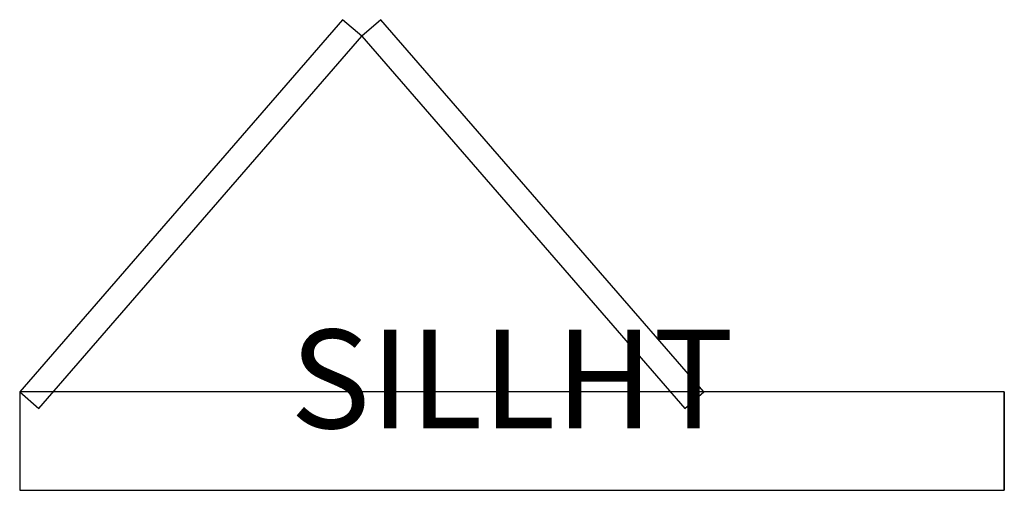
# Model space of a CAD drawing. Extents: x -0.5 to 0.5, y -0.1 to 0.38.
import ezdxf
from ezdxf.enums import TextEntityAlignment as Align

# ---------------------------------------------------------------- set-up
doc = ezdxf.new("R2010")
doc.units = 0
doc.layers.get('0').update_dxf_attribs({"linetype": 'CONTINUOUS'})
doc.layers.add('ARHEADER', color=7, linetype='CONTINUOUS')

msp = doc.modelspace()

# ---------------------------------------------------------------- linework, layer by layer
at = {"color": 0}
for p, q in [((-0.172, 0.3774), (-0.5, 0)), ((-0.1526, 0.3605), (-0.172, 0.3774)), ((-0.1331, 0.3774), (-0.1526, 0.3605)), ((0.1949, 0), (-0.1331, 0.3774)), ((-0.4806, -0.0169), (-0.1526, 0.3605)), ((-0.1526, 0.3605), (0.1755, -0.0169)), ((-0.5, 0), (-0.4806, -0.0169)), ((-0.5, 0), (-0.5, -0.1)), ((0.1755, -0.0169), (0.1949, 0)), ((0.5, 0), (0.5, -0.1))]:
    msp.add_line(p, q, dxfattribs=at)
msp.add_3dface([(-0.5, 0, 1), (-0.5, -0.1, 1), (0.5, -0.1, 1), (0.5, 0, 1)], dxfattribs=at)
at = {"layer": 'ARHEADER', "color": 0, "linetype": 'CONTINUOUS'}
for points in [[(-0.172, 0.3774), (-0.5, 0), (-0.4806, -0.0169), (-0.1526, 0.3605)], [(-0.172, 0.3774, 1), (-0.5, 0, 1), (-0.4806, -0.0169, 1), (-0.1526, 0.3605, 1)], [(0.1949, 0), (-0.1331, 0.3774), (-0.1526, 0.3605), (0.1755, -0.0169)], [(0.1949, 0, 1), (-0.1331, 0.3774, 1), (-0.1526, 0.3605, 1), (0.1755, -0.0169, 1)]]:
    msp.add_3dface(points, dxfattribs=at)

# ---------------------------------------------------------------- texts
at = {"color": 0, "flags": 1}
msp.add_attdef('SILLHT', text='', height=0.1, dxfattribs=at).set_placement((0, 0), align=Align.MIDDLE)

doc.saveas('drawing.dxf')
